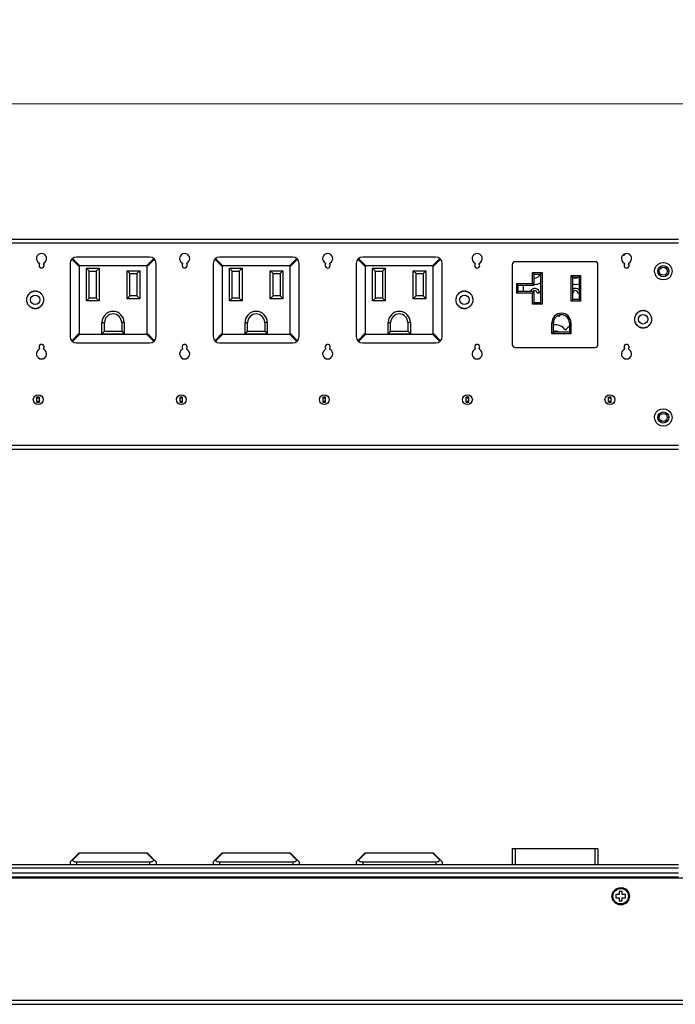
# Model space of a CAD drawing. Units: millimetres. Extents: x 0 to 1680, y 0 to 1188.
# Drawn here: x 429 to 635, y 471 to 780 of the extents above; entities that cross this region are included whole.
import ezdxf

# ---------------------------------------------------------------- set-up
doc = ezdxf.new("R2010")
doc.units = ezdxf.units.MM
doc.header["$LTSCALE"] = 8
doc.header["$PDMODE"] = 3
doc.header["$PDSIZE"] = 0.35
doc.layers.get('0').update_dxf_attribs({"linetype": 'CONTINUOUS'})
doc.layers.get('Defpoints').update_dxf_attribs({"linetype": 'CONTINUOUS'})
doc.layers.add('02___PRT_ALL_AXES', color=7, linetype='CONTINUOUS')
doc.layers.add('DEF_AXIS', color=7, linetype='CONTINUOUS')
doc.dimstyles.get("Standard").update_dxf_attribs({"dimscale": 3.8, "dimtxt": 3, "dimasz": 3, "dimexe": 1, "dimexo": 1, "dimgap": 1, "dimtad": 1, "dimlfac": 0.1, "dimdsep": 46, "dimtxsty": 'Standard', "dimblk": '_FILLED', "dimcen": 3, "dimadec": 0, "dimazin": 2, "dimtfac": 1, "dimtmove": 0, "dimatfit": 3, "dimldrblk": '_FILLED', "dimfxl": 0, "dimtolj": 1, "dimtzin": 0, "dimlwd": 0, "dimlwe": 0, "dimarcsym": 0})

# ---------------------------------------------------------------- blocks, each defined once
blk = doc.blocks.new('_FILLED')
at = {"color": 0, "linetype": 'ByBlock'}
blk.add_solid([(0, 0), (-1, 0.167), (-1, -0.167)], dxfattribs=at)
blk = doc.blocks.new('*D18')
at = {"color": 0, "linetype": 'Continuous', "lineweight": 0}
for p, q in [((210.28, 714.93), (210.28, 757.73)), ((1535.08, 714.93), (1535.08, 757.73)), ((221.68, 753.93), (1523.68, 753.93))]:
    blk.add_line(p, q, dxfattribs=at)
at = {"layer": 'Defpoints', "color": 0, "linetype": 'Continuous', "lineweight": 0}
for p in [(1535.08, 753.93), (210.28, 711.13), (1535.08, 711.13)]:
    blk.add_point(p, dxfattribs=at)
at = {"color": 0, "linetype": 'Continuous', "lineweight": 0, "xscale": 11.4, "yscale": 11.4, "zscale": 11.4, "rotation": 180}
blk.add_blockref('_FILLED', (210.28, 753.93), dxfattribs=at)
at = {"color": 0, "linetype": 'Continuous', "lineweight": 0, "xscale": 11.4, "yscale": 11.4, "zscale": 11.4}
blk.add_blockref('_FILLED', (1535.08, 753.93), dxfattribs=at)
at = {"color": 0, "linetype": 'Continuous', "insert": (872.68, 763.43), "char_height": 11.4, "attachment_point": 5}
blk.add_mtext('\\A1;132.48cm [52.16"]', dxfattribs=at)

msp = doc.modelspace()

# ---------------------------------------------------------------- linework, layer by layer
at = {"linetype": 'Continuous'}
for p, q in [((636.478, 710.127), (210.278, 710.127)), ((636.478, 711.327), (221.478, 711.327)), ((619.606, 706.327), (618.911, 706.327)), ((619.33, 706.466), (619.722, 706.694)), ((619.606, 706.327), (619.348, 706.477)), ((619.722, 706.759), (619.608, 706.825)), ((619.722, 706.759), (619.728, 706.752)), ((619.722, 706.694), (619.728, 706.702)), ((445.128, 703.777), (445.128, 680.777)), ((445.612, 705.081), (447.928, 702.764)), ((445.824, 705.293), (448.141, 702.977)), ((470.128, 705.777), (447.128, 705.777)), ((469.116, 702.977), (448.141, 702.977)), ((471.433, 705.293), (469.116, 702.977)), ((471.645, 705.081), (469.328, 702.764)), ((472.128, 680.777), (472.128, 703.777)), ((490.128, 703.777), (490.128, 680.777)), ((490.612, 705.081), (492.928, 702.764)), ((490.824, 705.293), (493.141, 702.977)), ((515.128, 705.777), (492.128, 705.777)), ((514.116, 702.977), (493.141, 702.977)), ((516.433, 705.293), (514.116, 702.977)), ((516.645, 705.081), (514.328, 702.764)), ((517.128, 680.777), (517.128, 703.777)), ((535.128, 703.777), (535.128, 680.777)), ((535.612, 705.081), (537.928, 702.764)), ((535.824, 705.293), (538.141, 702.977)), ((560.128, 705.777), (537.128, 705.777)), ((559.116, 702.977), (538.141, 702.977)), ((561.433, 705.293), (559.116, 702.977)), ((561.645, 705.081), (559.328, 702.764)), ((562.128, 680.777), (562.128, 703.777)), ((584.128, 703.327), (584.128, 678.327)), ((610.128, 704.327), (585.128, 704.327)), ((611.128, 678.327), (611.128, 703.327)), ((447.928, 702.764), (447.928, 681.789)), ((450.228, 691.977), (450.228, 702.277)), ((451.128, 701.377), (450.228, 702.277)), ((450.228, 702.277), (454.228, 702.277)), ((451.128, 692.877), (451.128, 701.377)), ((451.128, 701.377), (453.328, 701.377)), ((453.328, 701.377), (454.228, 702.277)), ((453.328, 701.377), (453.328, 692.877)), ((454.228, 702.277), (454.228, 691.977)), ((463.028, 692.677), (463.028, 701.477)), ((463.928, 700.577), (463.028, 701.477)), ((463.028, 701.477), (467.028, 701.477)), ((463.928, 693.577), (463.928, 700.577)), ((463.928, 700.577), (466.128, 700.577)), ((466.128, 700.577), (467.028, 701.477)), ((466.128, 700.577), (466.128, 693.577)), ((467.028, 701.477), (467.028, 692.677)), ((469.328, 681.789), (469.328, 702.764)), ((492.928, 702.764), (492.928, 681.789)), ((495.228, 691.977), (495.228, 702.277)), ((496.128, 701.377), (495.228, 702.277)), ((495.228, 702.277), (499.228, 702.277)), ((496.128, 692.877), (496.128, 701.377)), ((496.128, 701.377), (498.328, 701.377)), ((498.328, 701.377), (499.228, 702.277)), ((498.328, 701.377), (498.328, 692.877)), ((499.228, 702.277), (499.228, 691.977)), ((508.028, 692.677), (508.028, 701.477)), ((508.928, 700.577), (508.028, 701.477)), ((508.028, 701.477), (512.028, 701.477)), ((508.928, 693.577), (508.928, 700.577)), ((508.928, 700.577), (511.128, 700.577)), ((511.128, 700.577), (512.028, 701.477)), ((511.128, 700.577), (511.128, 693.577)), ((512.028, 701.477), (512.028, 692.677)), ((514.328, 681.789), (514.328, 702.764)), ((537.928, 702.764), (537.928, 681.789)), ((540.228, 691.977), (540.228, 702.277)), ((541.128, 701.377), (540.228, 702.277)), ((540.228, 702.277), (544.228, 702.277)), ((541.128, 692.877), (541.128, 701.377)), ((541.128, 701.377), (543.328, 701.377)), ((543.328, 701.377), (544.228, 702.277)), ((543.328, 701.377), (543.328, 692.877)), ((544.228, 702.277), (544.228, 691.977)), ((553.028, 692.677), (553.028, 701.477)), ((553.928, 700.577), (553.028, 701.477)), ((553.028, 701.477), (557.028, 701.477)), ((553.928, 693.577), (553.928, 700.577)), ((553.928, 700.577), (556.128, 700.577)), ((556.128, 700.577), (557.028, 701.477)), ((556.128, 700.577), (556.128, 693.577)), ((557.028, 701.477), (557.028, 692.677)), ((559.328, 681.789), (559.328, 702.764)), ((590.568, 697.427), (590.568, 700.927)), ((591.068, 700.427), (590.568, 700.927)), ((590.568, 700.927), (593.568, 700.927)), ((591.068, 696.927), (591.068, 700.427)), ((591.068, 700.427), (593.068, 700.427)), ((593.068, 700.427), (593.568, 700.927)), ((593.068, 700.427), (593.068, 691.427)), ((593.568, 700.927), (593.568, 690.927)), ((602.678, 691.927), (602.678, 699.927)), ((603.178, 699.427), (602.678, 699.927)), ((602.678, 699.927), (605.678, 699.927)), ((605.178, 699.427), (605.678, 699.927)), ((605.678, 699.927), (605.678, 691.927)), ((629.928, 701.327), (630.428, 701.327)), ((633.428, 701.327), (632.928, 701.327)), ((585.568, 694.427), (585.568, 697.427)), ((586.068, 696.927), (585.568, 697.427)), ((585.568, 697.427), (590.568, 697.427)), ((586.068, 694.927), (586.068, 696.927)), ((586.068, 696.927), (591.068, 696.927)), ((587.628, 696.927), (587.628, 694.927)), ((591.068, 696.927), (590.568, 697.427)), ((603.178, 692.427), (603.178, 699.427)), ((603.178, 699.427), (605.178, 699.427)), ((605.178, 699.427), (605.178, 692.427)), ((586.068, 694.927), (585.568, 694.427)), ((590.568, 694.427), (585.568, 694.427)), ((591.068, 694.927), (586.068, 694.927)), ((591.068, 694.927), (590.568, 694.427)), ((590.568, 690.927), (590.568, 694.427)), ((591.068, 691.427), (591.068, 694.927)), ((451.128, 692.877), (450.228, 691.977)), ((454.228, 691.977), (450.228, 691.977)), ((453.328, 692.877), (451.128, 692.877)), ((453.328, 692.877), (454.228, 691.977)), ((463.928, 693.577), (463.028, 692.677)), ((467.028, 692.677), (463.028, 692.677)), ((466.128, 693.577), (463.928, 693.577)), ((466.128, 693.577), (467.028, 692.677)), ((496.128, 692.877), (495.228, 691.977)), ((499.228, 691.977), (495.228, 691.977)), ((498.328, 692.877), (496.128, 692.877)), ((498.328, 692.877), (499.228, 691.977)), ((508.928, 693.577), (508.028, 692.677)), ((512.028, 692.677), (508.028, 692.677)), ((511.128, 693.577), (508.928, 693.577)), ((511.128, 693.577), (512.028, 692.677)), ((541.128, 692.877), (540.228, 691.977)), ((544.228, 691.977), (540.228, 691.977)), ((543.328, 692.877), (541.128, 692.877)), ((543.328, 692.877), (544.228, 691.977)), ((553.928, 693.577), (553.028, 692.677)), ((557.028, 692.677), (553.028, 692.677)), ((556.128, 693.577), (553.928, 693.577)), ((556.128, 693.577), (557.028, 692.677)), ((591.068, 691.427), (590.568, 690.927)), ((593.568, 690.927), (590.568, 690.927)), ((593.068, 691.427), (591.068, 691.427)), ((593.068, 691.427), (593.568, 690.927)), ((603.178, 692.427), (602.678, 691.927)), ((605.678, 691.927), (602.678, 691.927)), ((605.178, 692.427), (603.178, 692.427)), ((605.178, 692.427), (605.678, 691.927)), ((455.128, 681.677), (455.128, 685.177)), ((455.128, 685.177), (455.928, 685.177)), ((455.928, 682.477), (455.928, 685.177)), ((461.328, 685.177), (461.328, 682.477)), ((462.128, 685.177), (461.328, 685.177)), ((462.128, 685.177), (462.128, 681.677)), ((500.128, 681.677), (500.128, 685.177)), ((500.128, 685.177), (500.928, 685.177)), ((500.928, 682.477), (500.928, 685.177)), ((506.328, 685.177), (506.328, 682.477)), ((507.128, 685.177), (506.328, 685.177)), ((507.128, 685.177), (507.128, 681.677)), ((545.128, 681.677), (545.128, 685.177)), ((545.128, 685.177), (545.928, 685.177)), ((545.928, 682.477), (545.928, 685.177)), ((551.328, 685.177), (551.328, 682.477)), ((552.128, 685.177), (551.328, 685.177)), ((552.128, 685.177), (552.128, 681.677)), ((596.628, 681.627), (596.628, 685.127)), ((596.628, 685.127), (597.128, 685.127)), ((597.128, 682.127), (597.128, 685.127)), ((602.128, 685.127), (602.128, 682.127)), ((602.628, 685.127), (602.128, 685.127)), ((602.628, 685.127), (602.628, 681.627)), ((445.612, 679.472), (447.928, 681.789)), ((445.824, 679.26), (448.141, 681.577)), ((448.141, 681.577), (469.116, 681.577)), ((455.928, 682.477), (455.128, 681.677)), ((455.128, 681.677), (462.128, 681.677)), ((455.928, 682.477), (461.328, 682.477)), ((461.328, 682.477), (462.128, 681.677)), ((471.433, 679.26), (469.116, 681.577)), ((471.645, 679.472), (469.328, 681.789)), ((490.612, 679.472), (492.928, 681.789)), ((490.824, 679.26), (493.141, 681.577)), ((493.141, 681.577), (514.116, 681.577)), ((500.928, 682.477), (500.128, 681.677)), ((500.128, 681.677), (507.128, 681.677)), ((500.928, 682.477), (506.328, 682.477)), ((506.328, 682.477), (507.128, 681.677)), ((516.433, 679.26), (514.116, 681.577)), ((516.645, 679.472), (514.328, 681.789)), ((535.612, 679.472), (537.928, 681.789)), ((535.824, 679.26), (538.141, 681.577)), ((538.141, 681.577), (559.116, 681.577)), ((545.928, 682.477), (545.128, 681.677)), ((545.128, 681.677), (552.128, 681.677)), ((545.928, 682.477), (551.328, 682.477)), ((551.328, 682.477), (552.128, 681.677)), ((561.433, 679.26), (559.116, 681.577)), ((561.645, 679.472), (559.328, 681.789)), ((597.128, 682.127), (596.628, 681.627)), ((602.628, 681.627), (596.628, 681.627)), ((602.128, 682.127), (597.128, 682.127)), ((602.128, 682.127), (602.628, 681.627)), ((447.128, 678.777), (470.128, 678.777)), ((492.128, 678.777), (515.128, 678.777)), ((537.128, 678.777), (560.128, 678.777)), ((585.128, 677.327), (610.128, 677.327)), ((434.678, 660.127), (434.678, 661.727)), ((435.478, 661.727), (434.678, 661.727)), ((435.478, 661.492), (434.678, 661.492)), ((435.478, 661.442), (434.678, 661.442)), ((435.478, 661.428), (434.678, 661.428)), ((435.478, 661.378), (434.678, 661.378)), ((434.678, 660.476), (435.478, 660.476)), ((434.678, 660.426), (435.478, 660.426)), ((434.678, 660.419), (435.478, 660.419)), ((434.678, 660.369), (435.478, 660.369)), ((434.678, 660.127), (435.478, 660.127)), ((435.478, 660.127), (435.478, 661.727)), ((479.678, 660.127), (479.678, 661.727)), ((480.478, 661.727), (479.678, 661.727)), ((480.478, 661.492), (479.678, 661.492)), ((480.478, 661.442), (479.678, 661.442)), ((480.478, 661.428), (479.678, 661.428)), ((480.478, 661.378), (479.678, 661.378)), ((479.678, 660.476), (480.478, 660.476)), ((479.678, 660.426), (480.478, 660.426)), ((479.678, 660.419), (480.478, 660.419)), ((479.678, 660.369), (480.478, 660.369)), ((479.678, 660.127), (480.478, 660.127)), ((480.478, 660.127), (480.478, 661.727)), ((524.678, 660.127), (524.678, 661.727)), ((525.478, 661.727), (524.678, 661.727)), ((525.478, 661.492), (524.678, 661.492)), ((525.478, 661.442), (524.678, 661.442)), ((525.478, 661.428), (524.678, 661.428)), ((525.478, 661.378), (524.678, 661.378)), ((524.678, 660.476), (525.478, 660.476)), ((524.678, 660.426), (525.478, 660.426)), ((524.678, 660.419), (525.478, 660.419)), ((524.678, 660.369), (525.478, 660.369)), ((524.678, 660.127), (525.478, 660.127)), ((525.478, 660.127), (525.478, 661.727)), ((569.678, 660.127), (569.678, 661.727)), ((570.478, 661.727), (569.678, 661.727)), ((570.478, 661.492), (569.678, 661.492)), ((570.478, 661.442), (569.678, 661.442)), ((570.478, 661.428), (569.678, 661.428)), ((570.478, 661.378), (569.678, 661.378)), ((569.678, 660.476), (570.478, 660.476)), ((569.678, 660.426), (570.478, 660.426)), ((569.678, 660.419), (570.478, 660.419)), ((569.678, 660.369), (570.478, 660.369)), ((569.678, 660.127), (570.478, 660.127)), ((570.478, 660.127), (570.478, 661.727)), ((614.478, 660.127), (614.478, 661.727)), ((615.278, 661.727), (614.478, 661.727)), ((615.278, 661.484), (614.478, 661.484)), ((615.278, 661.434), (614.478, 661.434)), ((615.278, 661.427), (614.478, 661.427)), ((615.278, 661.377), (614.478, 661.377)), ((614.478, 660.475), (615.278, 660.475)), ((614.478, 660.425), (615.278, 660.425)), ((614.478, 660.411), (615.278, 660.411)), ((614.478, 660.361), (615.278, 660.361)), ((614.478, 660.127), (615.278, 660.127)), ((615.278, 660.127), (615.278, 661.727)), ((629.928, 655.327), (630.428, 655.327)), ((633.428, 655.327), (632.928, 655.327)), ((636.478, 646.527), (210.278, 646.527)), ((221.478, 645.327), (636.478, 645.327)), ((445.128, 515.556), (447.928, 518.356)), ((445.824, 516.039), (448.141, 518.356)), ((447.928, 518.356), (469.328, 518.356)), ((471.433, 516.039), (469.116, 518.356)), ((472.128, 515.556), (469.328, 518.356)), ((490.128, 515.556), (492.928, 518.356)), ((490.824, 516.039), (493.141, 518.356)), ((492.928, 518.356), (514.328, 518.356)), ((516.433, 516.039), (514.116, 518.356)), ((517.128, 515.556), (514.328, 518.356)), ((535.128, 515.556), (537.928, 518.356)), ((535.824, 516.039), (538.141, 518.356)), ((537.928, 518.356), (559.328, 518.356)), ((561.433, 516.039), (559.116, 518.356)), ((562.128, 515.556), (559.328, 518.356)), ((584.128, 519.756), (584.128, 514.756)), ((584.128, 519.756), (611.128, 519.756)), ((585.128, 519.756), (585.128, 514.756)), ((610.128, 519.756), (610.128, 514.756)), ((611.128, 519.756), (611.128, 514.756)), ((221.478, 514.756), (636.478, 514.756)), ((445.128, 515.556), (445.128, 514.756)), ((447.128, 515.556), (447.128, 514.756)), ((447.128, 515.556), (470.128, 515.556)), ((470.128, 515.556), (470.128, 514.756)), ((472.128, 515.556), (472.128, 514.756)), ((490.128, 515.556), (490.128, 514.756)), ((492.128, 515.556), (492.128, 514.756)), ((492.128, 515.556), (515.128, 515.556)), ((515.128, 515.556), (515.128, 514.756)), ((517.128, 515.556), (517.128, 514.756)), ((535.128, 515.556), (535.128, 514.756)), ((537.128, 515.556), (537.128, 514.756)), ((537.128, 515.556), (560.128, 515.556)), ((560.128, 515.556), (560.128, 514.756)), ((562.128, 515.556), (562.128, 514.756)), ((636.478, 513.556), (211.478, 513.556)), ((636.478, 511.956), (221.478, 511.956)), ((212.478, 510.556), (1535.078, 510.556)), ((636.478, 510.756), (221.478, 510.756)), ((615.528, 504.756), (615.82, 505.986)), ((616.778, 505.256), (616.778, 504.256)), ((617.778, 505.256), (616.778, 505.256)), ((617.68, 507.44), (618.852, 507.446)), ((617.778, 506.256), (617.778, 505.256)), ((618.778, 506.256), (617.778, 506.256)), ((618.778, 505.256), (618.778, 506.256)), ((619.778, 505.256), (618.778, 505.256)), ((619.778, 504.256), (619.778, 505.256)), ((620.751, 505.955), (621.028, 504.756)), ((615.806, 503.556), (615.528, 504.756)), ((616.778, 504.256), (617.778, 504.256)), ((618.877, 502.071), (617.705, 502.066)), ((617.778, 504.256), (617.778, 503.256)), ((617.778, 503.256), (618.778, 503.256)), ((618.778, 503.256), (618.778, 504.256)), ((618.778, 504.256), (619.778, 504.256)), ((621.028, 504.756), (620.737, 503.525)), ((1535.078, 471.956), (212.478, 471.956)), ((221.678, 470.756), (1535.078, 470.756))]:
    msp.add_line(p, q, dxfattribs=at)
for points in [[(618.969, 706.408), (618.999, 706.411), (619.125, 706.425), (619.224, 706.439), (619.294, 706.453), (619.33, 706.466)], [(619.261, 706.636), (619.345, 706.642), (619.493, 706.656), (619.607, 706.669), (619.684, 706.682), (619.722, 706.694)], [(619.728, 706.752), (619.723, 706.745), (619.684, 706.732), (619.607, 706.719), (619.493, 706.706), (619.348, 706.693)], [(448.141, 702.977), (448.068, 702.967), (448.009, 702.94), (447.965, 702.896), (447.938, 702.837), (447.928, 702.764)], [(469.328, 702.764), (469.319, 702.837), (469.291, 702.896), (469.248, 702.94), (469.189, 702.967), (469.116, 702.977)], [(493.141, 702.977), (493.068, 702.967), (493.009, 702.94), (492.965, 702.896), (492.938, 702.837), (492.928, 702.764)], [(514.328, 702.764), (514.319, 702.837), (514.291, 702.896), (514.248, 702.94), (514.189, 702.967), (514.116, 702.977)], [(538.141, 702.977), (538.068, 702.967), (538.009, 702.94), (537.965, 702.896), (537.938, 702.837), (537.928, 702.764)], [(559.328, 702.764), (559.319, 702.837), (559.291, 702.896), (559.248, 702.94), (559.189, 702.967), (559.116, 702.977)], [(628.928, 701.327), (629.063, 702.176), (629.466, 702.96), (630.091, 703.572), (630.852, 703.949), (631.673, 704.076), (632.5, 703.951), (633.272, 703.567), (633.902, 702.944), (634.29, 702.19), (634.428, 701.327)], [(634.428, 701.327), (634.294, 700.477), (633.891, 699.693), (633.266, 699.081), (632.505, 698.704), (631.684, 698.577), (630.857, 698.702), (630.085, 699.086), (629.455, 699.709), (629.067, 700.463), (628.928, 701.327)], [(447.928, 681.789), (447.938, 681.716), (447.966, 681.657), (448.009, 681.614), (448.068, 681.586), (448.141, 681.577)], [(469.116, 681.577), (469.189, 681.586), (469.248, 681.614), (469.292, 681.657), (469.319, 681.716), (469.328, 681.789)], [(492.928, 681.789), (492.938, 681.716), (492.966, 681.657), (493.009, 681.614), (493.068, 681.586), (493.141, 681.577)], [(514.116, 681.577), (514.189, 681.586), (514.248, 681.614), (514.292, 681.657), (514.319, 681.716), (514.328, 681.789)], [(537.928, 681.789), (537.938, 681.716), (537.966, 681.657), (538.009, 681.614), (538.068, 681.586), (538.141, 681.577)], [(559.116, 681.577), (559.189, 681.586), (559.248, 681.614), (559.292, 681.657), (559.319, 681.716), (559.328, 681.789)], [(628.928, 655.327), (629.063, 656.176), (629.466, 656.96), (630.091, 657.572), (630.852, 657.949), (631.673, 658.076), (632.5, 657.951), (633.272, 657.567), (633.902, 656.944), (634.29, 656.19), (634.428, 655.327)], [(634.428, 655.327), (634.294, 654.477), (633.891, 653.693), (633.266, 653.081), (632.505, 652.704), (631.684, 652.577), (630.857, 652.702), (630.085, 653.086), (629.455, 653.709), (629.067, 654.463), (628.928, 655.327)], [(445.824, 516.039), (445.77, 516.073), (445.714, 516.085), (445.661, 516.073), (445.612, 516.039)], [(445.824, 516.039), (446.075, 515.856), (446.336, 515.719), (446.601, 515.627), (446.865, 515.573), (447.128, 515.556)], [(470.128, 515.556), (470.392, 515.573), (470.656, 515.627), (470.921, 515.719), (471.182, 515.856), (471.433, 516.039)], [(471.645, 516.039), (471.596, 516.073), (471.543, 516.085), (471.487, 516.073), (471.433, 516.039)], [(490.824, 516.039), (490.77, 516.073), (490.714, 516.085), (490.661, 516.073), (490.612, 516.039)], [(490.824, 516.039), (491.075, 515.856), (491.336, 515.719), (491.601, 515.627), (491.865, 515.573), (492.128, 515.556)], [(515.128, 515.556), (515.392, 515.573), (515.656, 515.627), (515.921, 515.719), (516.182, 515.856), (516.433, 516.039)], [(516.645, 516.039), (516.596, 516.073), (516.543, 516.085), (516.487, 516.073), (516.433, 516.039)], [(535.824, 516.039), (535.77, 516.073), (535.714, 516.085), (535.661, 516.073), (535.612, 516.039)], [(535.824, 516.039), (536.075, 515.856), (536.336, 515.719), (536.601, 515.627), (536.865, 515.573), (537.128, 515.556)], [(560.128, 515.556), (560.392, 515.573), (560.656, 515.627), (560.921, 515.719), (561.182, 515.856), (561.433, 516.039)], [(561.645, 516.039), (561.596, 516.073), (561.543, 516.085), (561.487, 516.073), (561.433, 516.039)], [(615.82, 505.986), (616.609, 506.94), (617.68, 507.44)], [(618.852, 507.446), (619.957, 506.934), (620.751, 505.955)], [(617.705, 502.066), (616.6, 502.577), (615.806, 503.556)], [(620.737, 503.525), (619.948, 502.571), (618.877, 502.071)]]:
    msp.add_lwpolyline(points, dxfattribs=at)
for centre, radius in [((631.678, 701.327), 1.75), ((631.678, 701.327), 1.25), ((631.678, 655.327), 1.75), ((631.678, 655.327), 1.25)]:
    msp.add_circle(centre, radius, dxfattribs=at)
for centre, radius, start, end in [((573.128, 705.327), 1.6, 296.62748, 243.37252), ((620.128, 705.327), 1.6, 296.62748, 243.37252), ((447.128, 703.777), 2, 90, 180), ((470.128, 703.777), 2, 0, 90), ((492.128, 703.777), 2, 90, 180), ((515.128, 703.777), 2, 0, 90), ((537.128, 703.777), 2, 90, 180), ((560.128, 703.777), 2, 0, 90), ((573.128, 703.127), 0.8, 143.77845, 36.22155), ((572.322, 703.717), 0.2, 323.77845, 63.37252), ((573.935, 703.717), 0.2, 116.62748, 216.22155), ((585.128, 703.327), 1, 90, 180), ((610.128, 703.327), 1, 0, 90), ((620.128, 703.127), 0.8, 143.77845, 36.22155), ((619.322, 703.717), 0.2, 323.77845, 63.37252), ((620.935, 703.717), 0.2, 116.62748, 216.22155), ((591.128, 701.177), 4, 269.13858, 299.11308), ((604.128, 701.177), 4, 256.22385, 285.26428), ((458.628, 685.177), 3.5, 0, 180), ((458.628, 685.177), 2.7, 0, 180), ((503.628, 685.177), 3.5, 0, 180), ((503.628, 685.177), 2.7, 0, 180), ((548.628, 685.177), 3.5, 0, 180), ((548.628, 685.177), 2.7, 0, 180), ((599.628, 685.127), 3, 0, 180), ((599.628, 685.127), 2.5, 0, 180), ((597.628, 680.477), 4, 35.65909, 97.19974), ((604.128, 680.477), 4, 120.11392, 144.34091), ((436.128, 677.527), 0.8, 323.77845, 216.22155), ((447.128, 680.777), 2, 180, 270), ((470.128, 680.777), 2, 270, 0), ((481.128, 677.527), 0.8, 323.77845, 216.22155), ((492.128, 680.777), 2, 180, 270), ((515.128, 680.777), 2, 270, 0), ((526.128, 677.527), 0.8, 323.77845, 216.22155), ((537.128, 680.777), 2, 180, 270), ((560.128, 680.777), 2, 270, 0), ((573.128, 677.527), 0.8, 323.77845, 216.22155), ((585.128, 678.327), 1, 180, 270), ((610.128, 678.327), 1, 270, 0), ((620.128, 677.527), 0.8, 323.77845, 216.22155), ((436.128, 675.327), 1.6, 116.62748, 63.37252), ((435.322, 676.936), 0.2, 296.62748, 36.22155), ((436.935, 676.936), 0.2, 143.77845, 243.37252), ((481.128, 675.327), 1.6, 116.62748, 63.37252), ((480.322, 676.936), 0.2, 296.62748, 36.22155), ((481.935, 676.936), 0.2, 143.77845, 243.37252), ((526.128, 675.327), 1.6, 116.62748, 63.37252), ((525.322, 676.936), 0.2, 296.62748, 36.22155), ((526.935, 676.936), 0.2, 143.77845, 243.37252), ((573.128, 675.327), 1.6, 116.62748, 63.37252), ((572.322, 676.936), 0.2, 296.62748, 36.22155), ((573.935, 676.936), 0.2, 143.77845, 243.37252), ((620.128, 675.327), 1.6, 116.62748, 63.37252), ((619.322, 676.936), 0.2, 296.62748, 36.22155), ((620.935, 676.936), 0.2, 143.77845, 243.37252)]:
    msp.add_arc(centre, radius, start, end, dxfattribs=at)
at = {"layer": '02___PRT_ALL_AXES', "linetype": 'Continuous'}
for p, q in [((619.728, 706.752), (619.728, 706.702)), ((592.728, 694.427), (592.028, 694.427)), ((603.228, 694.427), (603.178, 694.427)), ((605.178, 694.427), (604.828, 694.427)), ((599.128, 687.227), (598.428, 687.227))]:
    msp.add_line(p, q, dxfattribs=at)
for centre, radius in [((434.128, 692.327), 1.5), ((569.128, 692.327), 1.5), ((625.328, 686.217), 1.5), ((435.078, 660.927), 1.55), ((480.078, 660.927), 1.55), ((525.078, 660.927), 1.55), ((570.078, 660.927), 1.55), ((614.878, 660.927), 1.55), ((618.278, 504.756), 2.45)]:
    msp.add_circle(centre, radius, dxfattribs=at)
for centre, radius, start, end in [((436.128, 705.327), 1.6, 296.62748, 243.37252), ((481.128, 705.327), 1.6, 296.62748, 243.37252), ((526.128, 705.327), 1.6, 296.62748, 243.37252), ((436.128, 703.127), 0.8, 143.77845, 36.22155), ((435.322, 703.717), 0.2, 323.77845, 63.37252), ((436.935, 703.717), 0.2, 116.62748, 216.22155), ((481.128, 703.127), 0.8, 143.77845, 36.22155), ((480.322, 703.717), 0.2, 323.77845, 63.37252), ((481.935, 703.717), 0.2, 116.62748, 216.22155), ((526.128, 703.127), 0.8, 143.77845, 36.22155), ((525.322, 703.717), 0.2, 323.77845, 63.37252), ((526.935, 703.717), 0.2, 116.62748, 216.22155), ((591.128, 701.177), 2, 268.27218, 337.9075), ((604.128, 701.177), 2, 241.51321, 298.73975), ((591.228, 694.427), 1.5, 0, 160.52878), ((591.228, 694.427), 0.8, 0, 141.31781), ((604.028, 694.427), 1.5, 39.94451, 124.51811), ((604.028, 694.427), 0.8, 0, 180), ((597.628, 687.227), 1.5, 0, 13.14549), ((597.628, 687.227), 0.8, 0, 6.48556), ((597.628, 680.477), 2, 56.00007, 104.54437)]:
    msp.add_arc(centre, radius, start, end, dxfattribs=at)
at = {"layer": 'DEF_AXIS', "linetype": 'Continuous'}
for centre, start, end in [((431.932, 693.521), 85.81421, 217.09447), ((432.173, 693.884), 75.81421, 207.09447), ((432.473, 694.2), 65.81421, 197.09447), ((432.824, 694.459), 55.81421, 187.09447), ((433.214, 694.653), 45.81421, 177.09447), ((433.632, 694.777), 35.81421, 167.09447), ((434.065, 694.826), 25.81421, 157.09447), ((434.5, 694.799), 15.81421, 147.09447), ((434.924, 694.697), 5.81421, 137.09447), ((435.323, 694.523), 355.81421, 127.09447), ((435.686, 694.282), 345.81421, 117.09447), ((436.002, 693.982), 335.81421, 107.09447), ((436.261, 693.631), 325.81421, 97.09447), ((566.932, 693.521), 85.81421, 217.09447), ((567.173, 693.884), 75.81421, 207.09447), ((567.473, 694.2), 65.81421, 197.09447), ((567.824, 694.459), 55.81421, 187.09447), ((568.214, 694.653), 45.81421, 177.09447), ((568.632, 694.777), 35.81421, 167.09447), ((569.065, 694.826), 25.81421, 157.09447), ((569.5, 694.799), 15.81421, 147.09447), ((569.924, 694.697), 5.81421, 137.09447), ((570.323, 694.523), 355.81421, 127.09447), ((570.686, 694.282), 345.81421, 117.09447), ((571.002, 693.982), 335.81421, 107.09447), ((571.261, 693.631), 325.81421, 97.09447), ((431.629, 692.263), 115.81421, 247.09447), ((431.656, 692.698), 105.81421, 237.09447), ((431.678, 691.83), 125.81421, 257.09447), ((431.758, 693.122), 95.81421, 227.09447), ((431.802, 691.412), 135.81421, 267.09447), ((431.996, 691.022), 145.81421, 277.09447), ((432.255, 690.672), 155.81421, 287.09447), ((436.084, 690.769), 255.81421, 27.09447), ((436.325, 691.132), 265.81421, 37.09447), ((436.455, 693.241), 315.81421, 87.09447), ((436.499, 691.531), 275.81421, 47.09447), ((436.579, 692.823), 305.81421, 77.09447), ((436.601, 691.955), 285.81421, 57.09447), ((436.628, 692.39), 295.81421, 67.09447), ((566.629, 692.263), 115.81421, 247.09447), ((566.656, 692.698), 105.81421, 237.09447), ((566.678, 691.83), 125.81421, 257.09447), ((566.758, 693.122), 95.81421, 227.09447), ((566.802, 691.412), 135.81421, 267.09447), ((566.996, 691.022), 145.81421, 277.09447), ((567.255, 690.672), 155.81421, 287.09447), ((571.084, 690.769), 255.81421, 27.09447), ((571.325, 691.132), 265.81421, 37.09447), ((571.455, 693.241), 315.81421, 87.09447), ((571.499, 691.531), 275.81421, 47.09447), ((571.579, 692.823), 305.81421, 77.09447), ((571.601, 691.955), 285.81421, 57.09447), ((571.628, 692.39), 295.81421, 67.09447), ((432.571, 690.371), 165.81421, 297.09447), ((432.934, 690.13), 175.81421, 307.09447), ((433.333, 689.956), 185.81421, 317.09447), ((433.757, 689.854), 195.81421, 327.09447), ((434.192, 689.827), 205.81421, 337.09447), ((434.625, 689.876), 215.81421, 347.09447), ((435.043, 690), 225.81421, 357.09447), ((435.433, 690.194), 235.81421, 7.09447), ((435.784, 690.453), 245.81421, 17.09447), ((567.571, 690.371), 165.81421, 297.09447), ((567.934, 690.13), 175.81421, 307.09447), ((568.333, 689.956), 185.81421, 317.09447), ((568.757, 689.854), 195.81421, 327.09447), ((569.192, 689.827), 205.81421, 337.09447), ((569.625, 689.876), 215.81421, 347.09447), ((570.043, 690), 225.81421, 357.09447), ((570.433, 690.194), 235.81421, 7.09447), ((570.784, 690.453), 245.81421, 17.09447), ((623.132, 687.411), 85.81421, 217.09447), ((623.373, 687.774), 75.81421, 207.09447), ((623.673, 688.09), 65.81421, 197.09447), ((624.024, 688.349), 55.81421, 187.09447), ((624.414, 688.543), 45.81421, 177.09447), ((624.832, 688.667), 35.81421, 167.09447), ((625.265, 688.716), 25.81421, 157.09447), ((625.7, 688.689), 15.81421, 147.09447), ((626.124, 688.587), 5.81421, 137.09447), ((626.523, 688.413), 355.81421, 127.09447), ((626.886, 688.172), 345.81421, 117.09447), ((627.202, 687.872), 335.81421, 107.09447), ((627.461, 687.521), 325.81421, 97.09447), ((622.829, 686.153), 115.81421, 247.09447), ((622.856, 686.588), 105.81421, 237.09447), ((622.878, 685.72), 125.81421, 257.09447), ((622.958, 687.012), 95.81421, 227.09447), ((623.002, 685.302), 135.81421, 267.09447), ((623.196, 684.912), 145.81421, 277.09447), ((623.455, 684.562), 155.81421, 287.09447), ((626.984, 684.343), 245.81421, 17.09447), ((627.284, 684.659), 255.81421, 27.09447), ((627.525, 685.022), 265.81421, 37.09447), ((627.655, 687.131), 315.81421, 87.09447), ((627.699, 685.421), 275.81421, 47.09447), ((627.779, 686.713), 305.81421, 77.09447), ((627.801, 685.845), 285.81421, 57.09447), ((627.828, 686.28), 295.81421, 67.09447), ((623.771, 684.261), 165.81421, 297.09447), ((624.134, 684.02), 175.81421, 307.09447), ((624.533, 683.846), 185.81421, 317.09447), ((624.957, 683.744), 195.81421, 327.09447), ((625.392, 683.717), 205.81421, 337.09447), ((625.825, 683.766), 215.81421, 347.09447), ((626.243, 683.89), 225.81421, 357.09447), ((626.633, 684.084), 235.81421, 7.09447)]:
    msp.add_arc(centre, 0.25, start, end, dxfattribs=at)

# ---------------------------------------------------------------- dimensions: what is measured, and where the dimension line sits
at = {"color": 2, "linetype": 'Continuous'}
dim = msp.add_linear_dim(base=(1535.078, 753.934), p1=(210.278, 711.127), p2=(1535.078, 711.127), dimstyle='Standard', override={"dimpost": 'cm'}, dxfattribs=at)
dim.commit()
dim.dimension.update_dxf_attribs({"geometry": '*D18', "text_midpoint": (872.678, 753.934), "dimtype": 160})

doc.saveas('drawing.dxf')
